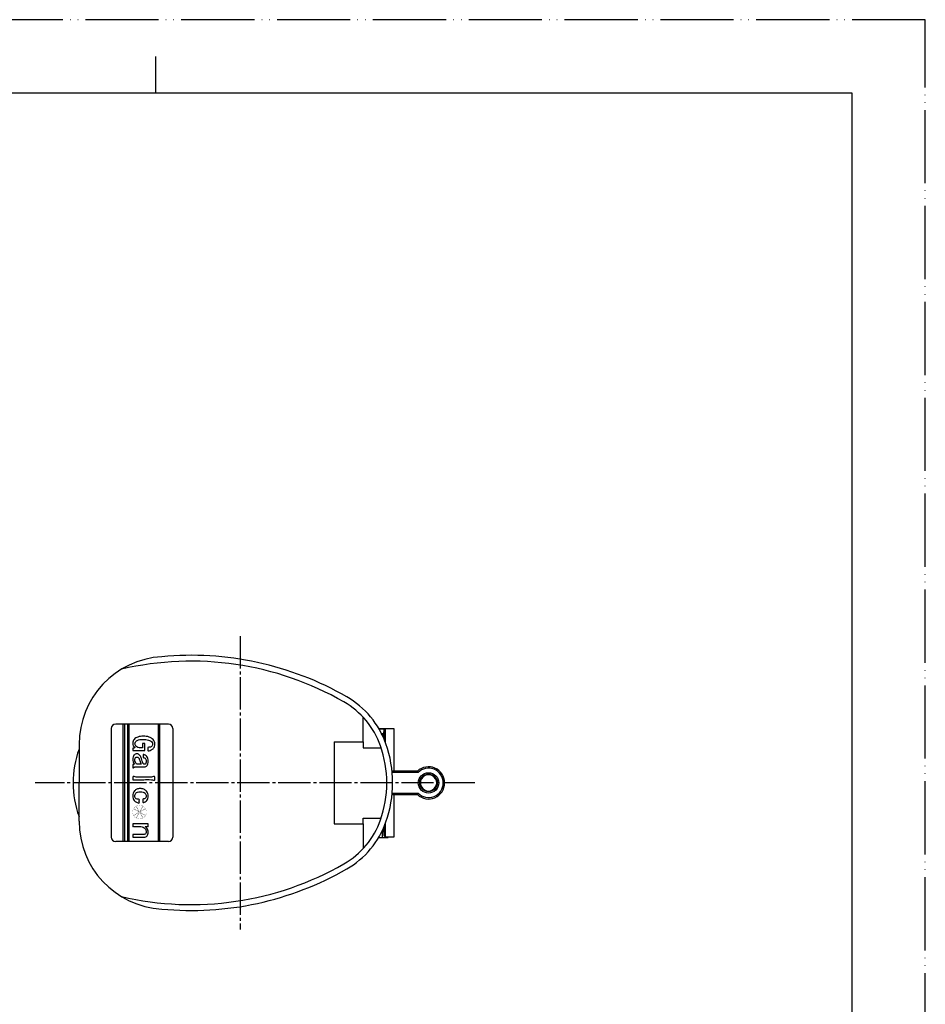
# Model space of a CAD drawing. Units: millimetres. Extents: x 0 to 552, y 0 to 742.
# Drawn here: x 216 to 525, y 407 to 742 of the extents above; entities that cross this region are included whole.
import ezdxf

# ---------------------------------------------------------------- set-up
doc = ezdxf.new("R2010")
doc.units = ezdxf.units.MM
doc.linetypes.add('DASH_CENTER', pattern=[14, 11, -1, 1, -1])
doc.linetypes.add('PHANTOM', pattern=[13, 10, -1, 0, -1, 0, -1])
for name, color, linetype in [('1', 7, 'Continuous'), ('AM_0', 7, 'Continuous'), ('AM_5', 7, 'Continuous'), ('AM_7', 7, 'Continuous')]:
    doc.layers.add(name, color=color, linetype=linetype)

# ---------------------------------------------------------------- blocks, each defined once
blk = doc.blocks.new('A$C6FFB5918')
at = {"layer": 'AM_5', "color": 2, "linetype": 'Continuous', "const_width": 0.09}
for points in [[(-0.27, 3.61), (-2.04, 6.66, 0.11863), (-3.33, 5.37), (-0.27, 3.61)], [(-0.1, 3.71), (-0.1, 7.23, 0.11863), (-1.86, 6.76), (-0.1, 3.71)], [(0.1, 3.71), (1.86, 6.76, 0.11863), (0.1, 7.23), (0.1, 3.71)], [(0.27, 3.61), (3.33, 5.37, 0.11863), (2.04, 6.66), (0.27, 3.61)], [(-0.37, 3.43), (-3.43, 5.2, 0.11863), (-3.9, 3.43), (-0.37, 3.43)], [(-0.37, 3.23), (-3.9, 3.23, 0.11863), (-3.43, 1.47), (-0.37, 3.23)], [(-0.27, 3.06), (-3.33, 1.3, 0.11863), (-2.04, 0.01), (-0.27, 3.06)], [(-0.1, 2.96), (-1.86, -0.09, 0.11863), (-0.1, -0.57), (-0.1, 2.96)], [(0.1, 2.96), (0.1, -0.57, 0.11863), (1.86, -0.09), (0.1, 2.96)], [(0.27, 3.06), (2.04, 0.01, 0.11863), (3.33, 1.3), (0.27, 3.06)], [(0.37, 3.43), (3.9, 3.43, 0.11863), (3.43, 5.2), (0.37, 3.43)], [(0.37, 3.23), (3.43, 1.47, 0.11863), (3.9, 3.23), (0.37, 3.23)]]:
    blk.add_lwpolyline(points, format="xyb", close=True, dxfattribs=at)
blk = doc.blocks.new('開示A4')
at = {"layer": '1', "color": 4, "linetype": 'PHANTOM'}
for p, q in [((210, 297), (0, 297)), ((210, 0), (210, 297))]:
    blk.add_line(p, q, dxfattribs=at)
at = {"layer": '1', "color": 2, "linetype": 'Continuous'}
blk.add_line((105, 287), (105, 292), dxfattribs=at)
at = {"layer": '1', "color": 7, "linetype": 'Continuous'}
for p, q in [((105, 287), (25, 287)), ((200, 287), (105, 287)), ((200, 148.5), (200, 287))]:
    blk.add_line(p, q, dxfattribs=at)

msp = doc.modelspace()

# ---------------------------------------------------------------- linework, layer by layer
at = {"layer": 'AM_0', "color": 7, "linetype": 'Continuous'}
for p, q in [((333.25, 496.232), (333.25, 504.556)), ((247.25, 500.732), (247.25, 463.732)), ((266.75, 502.232), (248.75, 502.232)), ((251.25, 502.232), (251.25, 462.232)), ((251.75, 502.232), (251.75, 462.232)), ((252.75, 502.232), (252.75, 462.232)), ((253.25, 502.232), (253.25, 462.232)), ((263.25, 502.232), (263.25, 462.232)), ((263.75, 502.232), (263.75, 462.232)), ((268.25, 500.732), (268.25, 463.732)), ((236.25, 495.316), (236.25, 482.232)), ((323.25, 496.232), (333.25, 496.232)), ((323.25, 496.232), (323.25, 468.232)), ((333.25, 496.232), (333.25, 494.232)), ((333.25, 494.232), (339.305, 494.232)), ((236.25, 469.147), (236.25, 482.232)), ((333.25, 470.232), (339.305, 470.232)), ((333.25, 468.232), (333.25, 470.232)), ((323.25, 468.232), (333.25, 468.232)), ((333.25, 468.232), (333.25, 459.907)), ((266.75, 462.232), (248.75, 462.232))]:
    msp.add_line(p, q, dxfattribs=at)
for points in [[(343.75, 486.232), (343.75, 486.881), (343.75, 488.378), (343.75, 489.831), (343.75, 491.23), (343.75, 492.563), (343.75, 493.822), (343.75, 494.998), (343.75, 496.082), (343.75, 497.066), (343.75, 497.942), (343.75, 498.706), (343.75, 499.351), (343.75, 499.873), (343.75, 500.268), (343.75, 500.532), (343.75, 500.665), (343.75, 500.682), (338.59, 500.682)], [(338.599, 500.666), (340.857, 500.666)], [(340.359, 497.13), (340.359, 497.406), (340.359, 498.191), (340.359, 498.855), (340.359, 499.391), (340.359, 499.798), (340.359, 500.071), (340.359, 500.208), (340.37, 500.279), (340.435, 500.434), (340.547, 500.558), (340.693, 500.639), (340.857, 500.666)], [(340.857, 495.858), (340.857, 496.875), (340.857, 497.801), (340.857, 498.607), (340.857, 499.288), (340.857, 499.839), (340.857, 500.253), (340.857, 500.53), (340.857, 500.666)], [(340.274, 499.233), (340.249, 499.136), (340.193, 499.051), (340.111, 498.99), (340.015, 498.96), (339.975, 498.958), (339.522, 498.958)], [(339.975, 498.008), (339.975, 498.088), (339.975, 498.515), (339.975, 498.806), (339.975, 498.958)], [(340.274, 497.331), (340.274, 497.787), (340.274, 498.355), (340.274, 498.788), (340.274, 499.081), (340.274, 499.233), (340.359, 500.208)], [(351.929, 485.732), (351.927, 485.736), (351.869, 485.877), (351.837, 485.953), (351.809, 486.023), (351.784, 486.084), (351.763, 486.135), (351.747, 486.176), (351.735, 486.206), (351.727, 486.225), (351.725, 486.232), (343.049, 486.232)], [(341.724, 463.782), (343.75, 463.782), (343.75, 463.798), (343.75, 463.931), (343.75, 464.196), (343.75, 464.59), (343.75, 465.112), (343.75, 465.757), (343.75, 466.521), (343.75, 467.398), (343.75, 468.382), (343.75, 469.465), (343.75, 470.641), (343.75, 471.9), (343.75, 473.234), (343.75, 474.632), (343.75, 476.085), (343.75, 477.583), (343.75, 478.255)], [(343.049, 478.232), (351.725, 478.232), (351.735, 478.257), (351.763, 478.328), (351.809, 478.44), (351.869, 478.587), (351.927, 478.727), (351.929, 478.732)], [(340.274, 467.132), (340.274, 467.044), (340.274, 466.43), (340.274, 465.936), (340.274, 465.568), (340.274, 465.327), (340.359, 464.343), (340.384, 464.221), (340.46, 464.075), (340.579, 463.957), (340.73, 463.881), (340.857, 463.857), (340.991, 463.849), (341.439, 463.813), (341.698, 463.787), (341.724, 463.785)], [(340.359, 464.342), (340.359, 464.584), (340.359, 464.965), (340.359, 465.481), (340.359, 466.129), (340.359, 466.903), (340.359, 467.333)], [(340.857, 463.857), (340.857, 464.064), (340.857, 464.402), (340.857, 464.867), (340.857, 465.456), (340.857, 466.166), (340.857, 466.991), (340.857, 467.924), (340.857, 468.605)], [(338.481, 463.597), (339.75, 463.597), (340.265, 463.597), (340.745, 463.597), (341.157, 463.597), (341.473, 463.597), (341.672, 463.597), (341.74, 463.597), (341.749, 463.783)], [(339.575, 465.613), (339.75, 465.613), (339.975, 465.612), (340.056, 465.599), (340.144, 465.556), (340.216, 465.484), (340.263, 465.387), (340.274, 465.327)], [(339.75, 463.597), (339.75, 465.613)], [(339.975, 465.612), (339.975, 465.876), (339.975, 466.282), (339.975, 466.455)]]:
    msp.add_lwpolyline(points, dxfattribs=at)
for points in [[(361, 482.232), (360.99, 482.232), (360.962, 482.232), (360.916, 482.232), (360.853, 482.232), (360.778, 482.232), (360.691, 482.232), (360.598, 482.232), (360.5, 482.232, 0.6718147), (351.929, 485.732), (343.097, 485.732)], [(351.725, 478.232, 0.657754), (361, 482.232, 0.6577707), (351.725, 486.232)], [(352.711, 482.232, 1.0002188), (358.289, 482.232, 1.000323), (352.711, 482.232)], [(343.097, 478.732), (351.929, 478.732, 0.671845), (360.5, 482.232)]]:
    msp.add_lwpolyline(points, format="xyb", dxfattribs=at)
for radius in [3.483, 2.983]:
    msp.add_circle((355.5, 482.232), radius, dxfattribs=at)
for centre, radius, start, end in [((266.25, 495.316), 30, 93.44797, 180), ((274.507, 419.068), 106.67, 60.13992, 95.41256), ((274.507, 419.068), 104.67, 60.13992, 103.11325), ((312.68, 485.559), 30, 19.43676, 60.13992), ((312.68, 485.559), 28, 19.43676, 60.13992), ((248.75, 500.732), 1.5, 90, 180), ((266.75, 500.732), 1.5, 0, 90), ((268.312, 482.232), 34.062, 160.26839, 199.73161), ((303.25, 482.232), 38, 0, 19.43676), ((303.25, 482.232), 40, 0, 19.43676), ((303.25, 482.232), 38, 340.56324, 0), ((303.25, 482.232), 40, 340.56324, 0), ((266.25, 469.147), 30, 180, 266.55203), ((312.68, 478.904), 28, 299.86008, 340.56324), ((312.68, 478.904), 30, 299.86008, 340.56324), ((248.75, 463.732), 1.5, 180, 270), ((266.75, 463.732), 1.5, 270, 0), ((274.507, 545.395), 104.67, 256.88675, 299.86008), ((274.507, 545.395), 106.67, 264.58744, 299.86008)]:
    msp.add_arc(centre, radius, start, end, dxfattribs=at)
at = {"layer": 'AM_0', "color": 2, "linetype": 'Continuous'}
for points, knots in [([(261.101, 494.714), (261.178, 494.826), (261.332, 495.048), (261.386, 495.435), (261.348, 495.787), (260.997, 496.388), (259.867, 496.981), (258.257, 497.116), (256.738, 497.034), (255.758, 496.539), (255.407, 495.993), (255.317, 495.572), (255.4, 495.142), (255.681, 494.657), (256.316, 494.252), (256.946, 494.206), (257.448, 494.2), (257.663, 494.23), (257.995, 494.153), (257.892, 494.559), (257.933, 494.922), (257.975, 495.286), (257.869, 495.691), (258.208, 495.619), (258.394, 495.62), (258.738, 495.69), (258.614, 495.229), (258.686, 494.798), (258.68, 494.123), (258.626, 493.678), (258.733, 493.192), (258.146, 493.344), (257.56, 493.243), (256.621, 493.297), (255.678, 493.24), (255.099, 493.351), (254.521, 493.189), (254.592, 493.568), (254.601, 493.772), (254.517, 494.105), (254.833, 494.089), (255.016, 494.166), (255.576, 494.22), (254.502, 494.923), (254.571, 495.688), (254.632, 496.47), (255.139, 497.328), (256.381, 498.055), (258.21, 498.197), (260.086, 498.047), (261.432, 497.232), (262.007, 496.285), (262.141, 495.46), (262.058, 494.697), (261.646, 493.918), (260.981, 493.501), (259.687, 492.91), (259.76, 493.619), (259.765, 493.906), (259.683, 494.513), (260.605, 494.232), (260.955, 494.572), (261.101, 494.714)], [0, 0, 0, 0, 0.4024693, 0.8021195, 1.1418497, 1.4447705, 2.8494865, 4.7016217, 6.2873165, 7.3767144, 7.8136174, 8.19246, 8.6391989, 9.0965512, 9.8422387, 10.7795388, 10.9697847, 11.3230983, 11.5133442, 11.7378137, 12.2316466, 12.7254795, 12.949949, 13.1404181, 13.4941465, 13.6846156, 13.9304473, 14.5166613, 15.2163361, 15.8025501, 16.0483817, 16.3516777, 17.1099177, 18.0956297, 19.0813417, 19.8395817, 20.1428777, 20.347191, 20.72663, 20.9309433, 21.1147139, 21.4560023, 21.6397729, 22.5181723, 23.358948, 24.0982084, 24.8036783, 26.2675725, 28.1891063, 30.2467319, 31.8294293, 32.6793415, 33.4917205, 34.2865053, 34.9682351, 35.9720966, 37.1096183, 37.3619396, 37.8305364, 38.0828578, 38.9345107, 39.5406687, 39.5406687, 39.5406687, 39.5406687]), ([(254.573, 490.311), (254.59, 490.566), (254.621, 491.047), (254.942, 491.65), (255.408, 492.043), (255.977, 492.157), (256.564, 492.033), (257.026, 491.628), (257.359, 491.118), (257.587, 490.442), (257.763, 489.751), (257.948, 489.179), (258.106, 488.809), (258.336, 488.648), (258.587, 488.569), (258.841, 488.657), (259.046, 488.877), (259.158, 489.252), (259.18, 489.676), (259.146, 490.118), (258.928, 490.481), (258.644, 490.821), (258.086, 490.73), (258.142, 491.101), (258.118, 491.377), (258.138, 491.651), (258.087, 492.121), (258.951, 491.655), (259.419, 491.292), (259.821, 490.54), (259.886, 489.683), (259.834, 488.837), (259.549, 488.137), (259.066, 487.742), (258.618, 487.661), (258.174, 487.672), (257.665, 487.667), (256.987, 487.669), (256.308, 487.667), (255.802, 487.67), (255.378, 487.666), (255.017, 487.692), (254.537, 487.112), (254.587, 487.567), (254.562, 487.848), (254.592, 488.159), (254.538, 488.456), (254.822, 488.589), (255.47, 488.526), (254.484, 489.442), (254.543, 490.015), (254.573, 490.311)], [0, 0, 0, 0, 0.760506, 1.431844, 1.9883892, 2.5317259, 3.1153802, 3.724089, 4.3204318, 4.9268842, 5.8530099, 6.4565264, 6.7421356, 7.0314159, 7.2705684, 7.5028768, 7.7939752, 8.138909, 8.6496883, 9.071219, 9.4396054, 9.8996195, 10.3703919, 10.5297275, 10.880266, 11.2308045, 11.3901401, 12.1185363, 12.8536503, 13.5998873, 14.4767346, 15.4316373, 16.1212583, 16.677585, 17.2213176, 17.4473542, 18.0124455, 18.7470643, 19.4816831, 20.0467744, 20.272811, 20.7361117, 21.2517124, 21.4255821, 21.8080953, 22.1906086, 22.3644783, 22.6259983, 22.986192, 23.8759683, 24.8255761, 24.8255761, 24.8255761, 24.8255761]), ([(257.469, 488.595), (257.38, 488.794), (257.192, 489.215), (257.033, 489.833), (256.848, 490.373), (256.637, 490.747), (256.353, 490.977), (256.03, 491.02), (255.709, 490.979), (255.429, 490.783), (255.287, 490.441), (255.237, 489.906), (255.435, 489.245), (255.84, 488.559), (256.387, 488.606), (256.773, 488.592), (257.166, 488.596), (257.397, 488.595), (257.469, 488.595)], [0, 0, 0, 0, 0.6529781, 1.3798305, 1.9110164, 2.3628727, 2.6528636, 2.9670821, 3.3102341, 3.6077716, 3.9418507, 4.3850013, 5.1873911, 6.0856065, 6.302809, 6.7806545, 7.2585, 7.4757025, 7.4757025, 7.4757025, 7.4757025]), ([(254.573, 483.311), (254.579, 483.46), (254.591, 483.757), (254.455, 484.596), (256.508, 483.926), (258.343, 484.449), (260.158, 483.937), (262.238, 484.583), (262.067, 483.775), (262.238, 482.968), (260.145, 483.6), (258.45, 483.209), (256.21, 483.322), (254.963, 483.314), (254.573, 483.311)], [0, 0, 0, 0, 0.4635807, 0.9271613, 2.1040113, 4.6930813, 7.2821513, 8.4590013, 8.922582, 9.3861626, 10.5630126, 13.1520826, 15.7411526, 16.9180026, 16.9180026, 16.9180026, 16.9180026]), ([(258.937, 477.054), (259.004, 477.155), (259.142, 477.364), (259.19, 477.787), (259.109, 478.25), (258.802, 478.783), (258.076, 479.194), (257.146, 479.255), (256.242, 479.192), (255.62, 478.8), (255.329, 478.297), (255.241, 477.812), (255.318, 477.34), (255.59, 476.91), (256.038, 476.478), (256.885, 476.772), (256.792, 476.162), (256.798, 475.857), (256.882, 475.167), (255.727, 475.642), (255.106, 476.09), (254.643, 476.916), (254.53, 477.803), (254.672, 478.728), (255.155, 479.57), (255.994, 480.203), (257.14, 480.352), (258.327, 480.193), (259.254, 479.515), (259.762, 478.655), (259.904, 477.765), (259.812, 476.943), (259.419, 476.206), (258.911, 475.832), (257.984, 475.363), (258.065, 475.984), (258.072, 476.271), (257.98, 476.791), (258.61, 476.697), (258.836, 476.944), (258.937, 477.054)], [0, 0, 0, 0, 0.3579992, 0.7447987, 1.2395222, 1.7511785, 2.5374041, 3.6179059, 4.5154764, 5.2095914, 5.7212272, 6.215682, 6.6624394, 7.1201735, 7.7237201, 8.4624475, 8.7388845, 9.2522675, 9.5287045, 10.5066809, 11.419792, 12.2550176, 13.1573625, 14.0858219, 15.0095794, 16.0055559, 17.1147216, 18.3889581, 19.5114851, 20.4254658, 21.3199936, 22.162119, 22.8982271, 23.6480718, 24.4329898, 24.697369, 25.1883589, 25.4527381, 26.0046612, 26.4501245, 26.4501245, 26.4501245, 26.4501245]), ([(258.937, 464.91), (259.003, 465.015), (259.146, 465.24), (259.193, 465.687), (259.086, 466.2), (258.729, 466.739), (258.156, 467.224), (257.52, 467.329), (256.931, 467.316), (256.337, 467.328), (255.571, 467.293), (255.055, 467.382), (254.51, 467.238), (254.6, 467.667), (254.6, 467.901), (254.51, 468.33), (255.086, 468.179), (255.681, 468.281), (256.701, 468.238), (257.737, 468.238), (258.757, 468.281), (259.352, 468.179), (259.928, 468.33), (259.839, 467.9), (259.835, 467.669), (259.931, 467.246), (259.48, 467.365), (259.259, 467.291), (258.698, 467.37), (259.205, 467.036), (259.447, 466.708), (259.814, 466.131), (259.891, 465.406), (259.814, 464.714), (259.519, 464.152), (259.036, 463.768), (258.539, 463.697), (258.007, 463.708), (257.36, 463.701), (256.513, 463.714), (255.616, 463.674), (255.064, 463.768), (254.51, 463.623), (254.6, 464.051), (254.6, 464.284), (254.509, 464.711), (255.053, 464.57), (255.596, 464.661), (256.474, 464.624), (257.304, 464.631), (257.939, 464.637), (258.371, 464.623), (258.696, 464.671), (258.856, 464.83), (258.937, 464.91)], [0, 0, 0, 0, 0.3684813, 0.7894789, 1.3105098, 1.9118121, 2.6987421, 3.4874804, 3.77671, 4.4664112, 5.289603, 5.9793042, 6.2685338, 6.5087973, 6.9550009, 7.1952645, 7.4883889, 8.2443412, 9.2779904, 10.4042052, 11.4378543, 12.1938067, 12.4869311, 12.7271946, 13.1733983, 13.4136618, 13.6740217, 14.1575472, 14.4179071, 14.7892207, 15.1945349, 15.9101296, 16.6837495, 17.362426, 17.9693368, 18.5409198, 19.1415757, 19.4276462, 20.1428225, 21.0725517, 22.0022809, 22.7174572, 23.0035277, 23.2439029, 23.6903139, 23.930689, 24.2110815, 24.9120627, 25.8233384, 26.734614, 27.4355952, 27.7159877, 28.0419381, 28.3755863, 28.3755863, 28.3755863, 28.3755863])]:
    msp.add_open_spline(points, degree=3, knots=knots, dxfattribs=at)
at = {"layer": 'AM_7', "color": 2, "linetype": 'DASH_CENTER'}
for p, q in [((291.25, 532.232), (291.25, 432.232)), ((371.25, 482.232), (221.25, 482.232))]:
    msp.add_line(p, q, dxfattribs=at)

# ---------------------------------------------------------------- block references
at = {"layer": '1', "xscale": 2.5, "yscale": 2.5, "zscale": 2.5}
msp.add_blockref('開示A4', (0, 0), dxfattribs=at)
at = {"layer": 'AM_0', "xscale": 0.60000000000002, "yscale": 0.60000000000002, "zscale": 0.60000000000002, "rotation": 180}
msp.add_blockref('A$C6FFB5918', (256.9, 474.272), dxfattribs=at)

doc.saveas('drawing.dxf')
